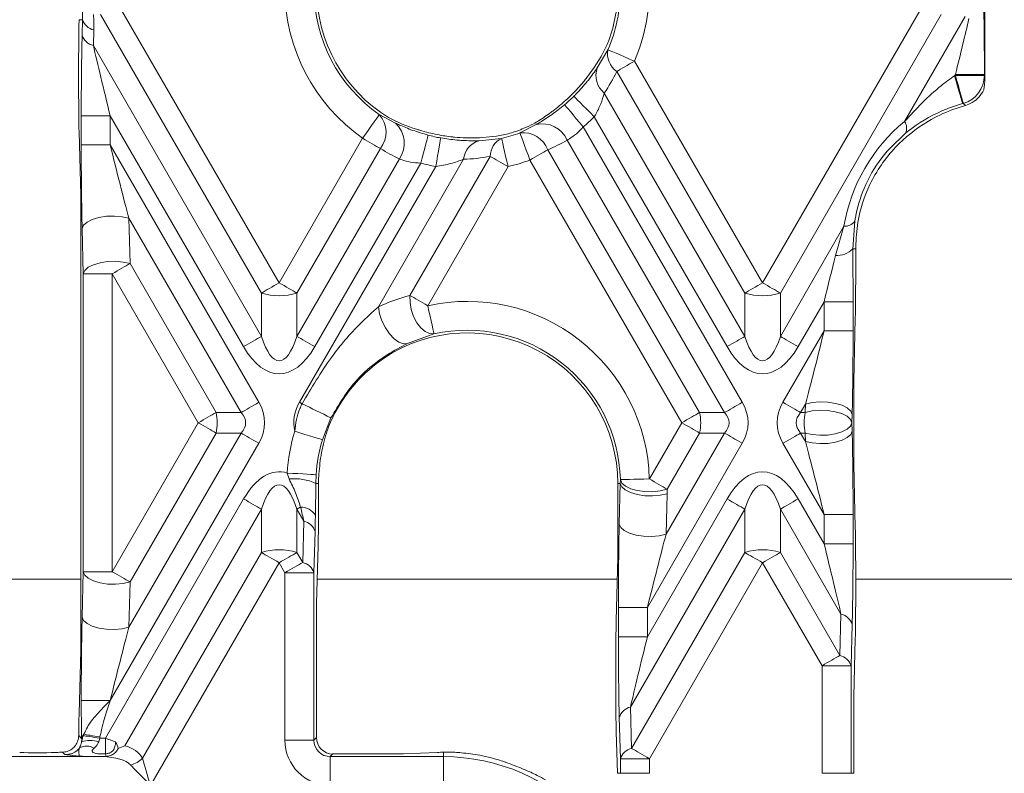
# Model space of a CAD drawing. Units: millimetres. Extents: x 32 to 1660, y -140 to 1164.
# Drawn here: x 640 to 691, y 652 to 691 of the extents above; entities that cross this region are included whole.
import ezdxf

# ---------------------------------------------------------------- set-up
doc = ezdxf.new("R2010")
doc.units = ezdxf.units.MM
doc.header["$LTSCALE"] = 4
doc.linetypes.add('SLD-Сплошная', pattern=[0])

msp = doc.modelspace()

# ---------------------------------------------------------------- linework, layer by layer
at = {"color": 7, "linetype": 'SLD-Сплошная', "lineweight": 15}
for p, q in [((690.087, 687.66), (690.087, 695.067)), ((643.42, 690.573), (643.413, 691.238)), ((645.269, 691.363), (653.587, 676.955)), ((678.587, 676.955), (686.906, 691.363)), ((643.24, 690.513), (643.242, 690.573)), ((643.242, 690.573), (643.42, 690.573)), ((643.398, 689.766), (643.42, 690.573)), ((652.669, 676.425), (644.35, 690.833)), ((687.824, 690.833), (679.506, 676.425)), ((685.93, 685.309), (689.064, 690.737)), ((644, 690.043), (643.978, 689.235)), ((643.978, 689.235), (652.669, 674.182)), ((670.038, 688.078), (670.589, 689.019)), ((643.217, 686.917), (643.217, 688.431)), ((671.964, 688.426), (678.587, 676.955)), ((677.669, 676.425), (671.046, 687.896)), ((688.559, 687.742), (688.518, 687.671)), ((688.559, 687.742), (690.057, 687.742)), ((688.559, 687.682), (688.559, 687.742)), ((688.559, 687.682), (690.057, 687.682)), ((690.057, 687.742), (690.057, 687.682)), ((690.057, 687.682), (690.087, 687.66)), ((670.4, 686.771), (677.669, 674.182)), ((689.08, 686.137), (688.372, 685.903)), ((689.08, 686.137), (688.965, 686.241)), ((643.352, 684.088), (643.352, 685.603)), ((643.352, 685.603), (644.85, 685.603)), ((651.75, 673.652), (644.85, 685.603)), ((644.85, 685.603), (644.85, 684.088)), ((658.764, 685.661), (659.597, 685.218)), ((676.75, 673.652), (669.882, 685.548)), ((666.04, 684.714), (666.881, 685.145)), ((669.31, 685.024), (677.538, 670.773)), ((643.24, 684.756), (643.322, 681.493)), ((653.587, 676.955), (657.905, 684.434)), ((663.923, 684.311), (665.087, 684.43)), ((643.352, 684.088), (644.85, 684.088)), ((644.85, 684.088), (652.538, 670.773)), ((658.824, 683.904), (654.506, 676.425)), ((667.475, 683.838), (675.324, 670.243)), ((676.619, 670.243), (668.48, 684.34)), ((654.506, 674.182), (659.809, 683.367)), ((663.121, 683.348), (658.716, 675.717)), ((660.349, 676.303), (664.504, 683.501)), ((654.637, 670.773), (661.683, 682.978)), ((660.908, 683.15), (655.424, 673.652)), ((665.423, 682.97), (661.267, 675.773)), ((674.406, 669.713), (666.557, 683.308)), ((643.322, 657.933), (643.322, 681.493)), ((645.815, 680.296), (645.874, 677.952)), ((651.619, 670.243), (645.815, 680.296)), ((643.457, 677.421), (643.398, 679.766)), ((679.506, 674.182), (682.796, 679.882)), ((682.349, 678.368), (682.796, 679.882)), ((683.351, 680.141), (683.249, 678.713)), ((683.402, 678.713), (683.249, 678.713)), ((683.402, 678.713), (683.402, 677.294)), ((645.874, 677.952), (650.324, 670.243)), ((643.457, 677.421), (644.955, 677.421)), ((643.457, 662.004), (643.457, 677.421)), ((649.406, 669.713), (644.955, 677.421)), ((644.955, 677.421), (644.955, 662.004)), ((652.669, 674.182), (652.669, 676.425)), ((654.506, 676.425), (654.506, 674.182)), ((677.669, 674.182), (677.669, 676.425)), ((679.506, 676.425), (679.506, 674.182)), ((681.769, 675.98), (680.424, 673.652)), ((683.266, 675.98), (681.769, 675.98)), ((681.769, 674.466), (681.769, 675.98)), ((683.266, 675.98), (683.266, 674.466)), ((683.379, 675.133), (683.297, 671.87)), ((661.592, 674.31), (660.222, 673.809)), ((679.637, 670.773), (681.769, 674.466)), ((683.266, 674.466), (681.769, 674.466)), ((683.297, 671.87), (683.297, 667.555)), ((680.804, 670.674), (680.555, 670.243)), ((680.793, 670.243), (680.804, 670.674)), ((650.324, 670.243), (651.619, 670.243)), ((675.324, 670.243), (676.619, 670.243)), ((680.555, 670.243), (680.793, 670.243)), ((683.22, 670.143), (683.21, 669.713)), ((644.955, 662.004), (649.406, 669.713)), ((656.262, 669.965), (655.824, 668.839)), ((672.73, 666.81), (674.406, 669.713)), ((683.21, 669.713), (683.22, 669.282)), ((645.815, 659.129), (651.619, 669.182)), ((650.324, 669.182), (645.874, 661.474)), ((651.619, 669.182), (650.324, 669.182)), ((673.593, 663.941), (676.619, 669.182)), ((675.324, 669.182), (673.648, 666.28)), ((676.619, 669.182), (675.324, 669.182)), ((680.793, 669.182), (680.555, 669.182)), ((680.555, 669.182), (680.804, 668.752)), ((680.804, 668.752), (680.793, 669.182)), ((652.538, 668.652), (644.85, 655.337)), ((677.538, 668.652), (672.628, 660.149)), ((681.769, 664.96), (679.637, 668.652)), ((683.297, 667.555), (683.379, 664.292)), ((654.097, 666.804), (654.006, 667.113)), ((655.486, 666.573), (655.461, 664.93)), ((655.502, 667.026), (655.486, 666.573)), ((655.624, 666.573), (655.486, 666.573)), ((655.624, 665.428), (655.624, 666.573)), ((671.1, 666.573), (671.229, 666.573)), ((671.1, 666.573), (671.1, 662.744)), ((671.176, 664.471), (671.229, 666.573)), ((671.229, 666.573), (671.232, 666.773)), ((673.645, 666.043), (673.593, 663.941)), ((644.6, 653.389), (651.75, 665.773)), ((672.628, 658.634), (676.75, 665.773)), ((680.424, 665.773), (681.769, 663.445)), ((652.669, 665.243), (645.601, 653.001)), ((652.669, 663), (652.669, 665.243)), ((654.506, 665.243), (654.506, 663)), ((654.863, 664.624), (654.506, 665.243)), ((677.669, 665.243), (671.755, 655.001)), ((677.669, 663), (677.669, 665.243)), ((679.506, 665.243), (679.506, 663)), ((682.641, 659.813), (679.506, 665.243)), ((654.804, 662.483), (654.863, 664.624)), ((683.266, 664.96), (681.769, 664.96)), ((681.769, 663.445), (681.769, 664.96)), ((683.266, 664.96), (683.266, 663.445)), ((655.443, 664.093), (655.384, 661.953)), ((646.522, 652.354), (652.669, 663)), ((654.506, 663), (654.804, 662.483)), ((655.601, 663.346), (655.519, 660.367)), ((671.814, 652.86), (677.669, 663)), ((679.506, 663), (682.582, 657.672)), ((683.266, 663.445), (681.769, 663.445)), ((653.587, 662.47), (646.93, 650.94)), ((653.886, 661.953), (653.587, 662.47)), ((671.018, 659.481), (671.1, 662.744)), ((678.587, 662.47), (672.733, 652.33)), ((681.664, 657.141), (678.587, 662.47)), ((643.398, 659.66), (643.457, 662.004)), ((643.457, 662.004), (644.955, 662.004)), ((653.886, 653.287), (653.886, 661.953)), ((653.886, 661.953), (655.384, 661.953)), ((655.384, 661.953), (655.384, 653.287)), ((683.402, 662.131), (683.402, 660.617)), ((645.874, 661.474), (645.815, 659.129)), ((655.519, 653.422), (655.519, 660.367)), ((671.13, 660.149), (672.628, 660.149)), ((671.13, 658.634), (671.13, 660.149)), ((672.628, 660.149), (672.628, 658.634)), ((682.582, 657.672), (682.641, 659.813)), ((683.22, 659.282), (683.162, 657.141)), ((671.13, 658.634), (672.628, 658.634)), ((683.297, 655.555), (683.379, 658.535)), ((643.322, 657.933), (643.24, 654.67)), ((670.995, 657.32), (670.995, 655.805)), ((681.664, 651.573), (681.664, 657.141)), ((683.162, 657.141), (681.664, 657.141)), ((683.162, 657.141), (683.162, 651.573)), ((643.352, 655.337), (644.85, 655.337)), ((683.297, 655.555), (683.297, 651.573)), ((671.755, 655.001), (671.814, 652.86)), ((671.235, 652.33), (671.176, 654.471)), ((643.222, 653.522), (643.372, 653.372)), ((643.461, 653.524), (643.49, 653.592)), ((644.307, 653.389), (644.253, 653.204)), ((644.318, 653.46), (644.307, 653.389)), ((644.307, 653.389), (644.6, 653.389)), ((644.6, 652.578), (644.6, 653.389)), ((653.886, 653.287), (655.384, 653.287)), ((655.384, 653.287), (655.519, 653.422)), ((671.018, 653.724), (671.077, 651.573)), ((628.455, 652.438), (644.44, 652.438)), ((642.077, 652.655), (642.006, 652.652)), ((642.504, 652.542), (642.381, 652.666)), ((644.637, 652.448), (644.419, 652.438)), ((656.368, 652.573), (656.233, 652.438)), ((656.233, 652.438), (656.233, 650.94)), ((656.233, 652.438), (662.087, 652.438)), ((660.019, 652.573), (656.368, 652.573)), ((660.019, 652.573), (661.774, 652.655)), ((662.087, 652.666), (662.087, 652.438)), ((662.087, 652.438), (662.087, 650.94)), ((671.235, 652.33), (672.733, 652.33)), ((671.235, 651.573), (671.235, 652.33)), ((672.733, 652.33), (672.733, 651.573)), ((671.077, 651.573), (671.235, 651.573)), ((671.235, 651.573), (672.733, 651.573)), ((683.162, 651.573), (681.664, 651.573)), ((683.297, 651.573), (683.162, 651.573))]:
    msp.add_line(p, q, dxfattribs=at)
at = {"color": 8, "linetype": 'SLD-Сплошная', "lineweight": 15}
for p, q in [((643.322, 661.626), (627.741, 661.626)), ((671.072, 661.626), (655.554, 661.626)), ((698.773, 661.626), (683.402, 661.626))]:
    msp.add_line(p, q, dxfattribs=at)
at = {"color": 7, "linetype": 'SLD-Сплошная', "lineweight": 15, "flags": 128}
for points in [[(671.964, 688.426), (671.704, 688.538), (671.454, 688.646), (671.222, 688.746), (671.016, 688.835), (670.844, 688.909), (670.713, 688.965), (670.627, 689.002), (670.589, 689.019)], [(671.964, 688.426), (671.837, 688.353), (671.711, 688.28), (671.587, 688.209), (671.467, 688.139), (671.352, 688.073), (671.243, 688.01), (671.14, 687.951), (671.046, 687.896)], [(688.931, 686.231), (688.919, 686.271), (688.894, 686.361), (688.854, 686.499), (688.803, 686.678), (688.741, 686.894), (688.671, 687.137), (688.596, 687.399), (688.518, 687.671)], [(688.965, 686.241), (688.954, 686.281), (688.928, 686.371), (688.89, 686.509), (688.839, 686.689), (688.778, 686.904), (688.71, 687.148), (688.636, 687.41), (688.559, 687.682)], [(669.882, 685.548), (669.682, 685.749), (669.49, 685.942), (669.312, 686.121), (669.154, 686.28), (669.022, 686.412), (668.921, 686.514), (668.855, 686.58), (668.825, 686.61)], [(669.31, 685.024), (669.128, 685.241), (668.952, 685.449), (668.789, 685.643), (668.645, 685.814), (668.525, 685.957), (668.433, 686.066), (668.372, 686.138), (668.345, 686.17)], [(657.905, 684.434), (658.067, 684.666), (658.224, 684.889), (658.369, 685.097), (658.497, 685.28), (658.604, 685.433), (658.686, 685.55), (658.74, 685.627), (658.764, 685.661)], [(658.824, 683.904), (658.729, 683.958), (658.627, 684.017), (658.517, 684.081), (658.402, 684.147), (658.282, 684.216), (658.158, 684.288), (658.032, 684.361), (657.905, 684.434)], [(660.908, 683.15), (660.981, 683.423), (661.051, 683.687), (661.116, 683.931), (661.174, 684.148), (661.222, 684.328), (661.259, 684.466), (661.283, 684.557), (661.294, 684.597)], [(661.683, 682.978), (661.733, 683.257), (661.78, 683.525), (661.824, 683.774), (661.863, 683.995), (661.896, 684.179), (661.921, 684.319), (661.937, 684.412), (661.945, 684.453)], [(665.423, 682.97), (665.36, 683.246), (665.298, 683.512), (665.242, 683.759), (665.191, 683.977), (665.15, 684.159), (665.117, 684.298), (665.096, 684.39), (665.087, 684.43)], [(666.557, 683.308), (666.459, 683.573), (666.365, 683.829), (666.278, 684.067), (666.201, 684.277), (666.137, 684.452), (666.087, 684.586), (666.055, 684.675), (666.04, 684.714)], [(667.475, 683.838), (667.381, 683.783), (667.278, 683.724), (667.169, 683.661), (667.054, 683.595), (666.934, 683.525), (666.81, 683.454), (666.684, 683.381), (666.557, 683.308)], [(665.423, 682.97), (665.296, 683.044), (665.17, 683.117), (665.046, 683.188), (664.926, 683.257), (664.811, 683.324), (664.701, 683.387), (664.599, 683.446), (664.504, 683.501)], [(643.398, 679.766), (643.473, 679.94), (643.653, 680.102), (643.924, 680.239), (644.268, 680.341), (644.658, 680.4), (645.066, 680.412), (645.461, 680.377), (645.815, 680.296)], [(643.457, 677.421), (643.532, 677.596), (643.711, 677.758), (643.983, 677.894), (644.327, 677.996), (644.717, 678.056), (645.125, 678.068), (645.52, 678.032), (645.874, 677.952)], [(645.874, 677.952), (645.779, 677.897), (645.677, 677.838), (645.567, 677.775), (645.452, 677.708), (645.332, 677.639), (645.208, 677.568), (645.082, 677.495), (644.955, 677.421)], [(652.669, 676.425), (652.763, 676.48), (652.865, 676.539), (652.975, 676.602), (653.09, 676.668), (653.21, 676.738), (653.334, 676.809), (653.46, 676.882), (653.587, 676.955)], [(654.506, 676.425), (654.411, 676.48), (654.309, 676.539), (654.199, 676.602), (654.084, 676.668), (653.964, 676.738), (653.841, 676.809), (653.714, 676.882), (653.587, 676.955)], [(677.669, 676.425), (677.763, 676.48), (677.865, 676.539), (677.975, 676.602), (678.09, 676.668), (678.21, 676.738), (678.334, 676.809), (678.46, 676.882), (678.587, 676.955)], [(679.506, 676.425), (679.411, 676.48), (679.309, 676.539), (679.2, 676.602), (679.084, 676.668), (678.964, 676.738), (678.841, 676.809), (678.714, 676.882), (678.587, 676.955)], [(660.349, 676.303), (660.443, 676.248), (660.546, 676.189), (660.655, 676.126), (660.77, 676.06), (660.89, 675.99), (661.014, 675.919), (661.14, 675.846), (661.267, 675.773)], [(660.349, 676.303), (660.356, 675.943), (660.421, 675.572), (660.54, 675.214), (660.706, 674.892), (660.907, 674.626), (661.132, 674.433), (661.365, 674.325), (661.592, 674.31)], [(658.716, 675.717), (658.78, 675.358), (658.904, 674.988), (659.079, 674.632), (659.294, 674.314), (659.532, 674.058), (659.778, 673.881), (660.013, 673.796), (660.222, 673.809)], [(661.267, 675.773), (661.329, 675.496), (661.388, 675.23), (661.443, 674.983), (661.491, 674.765), (661.532, 674.582), (661.562, 674.443), (661.583, 674.351), (661.592, 674.31)], [(651.75, 673.652), (651.877, 673.726), (652.003, 673.798), (652.127, 673.87), (652.247, 673.939), (652.362, 674.006), (652.472, 674.069), (652.574, 674.128), (652.669, 674.182)], [(655.424, 673.652), (655.297, 673.726), (655.171, 673.798), (655.047, 673.87), (654.927, 673.939), (654.812, 674.006), (654.703, 674.069), (654.6, 674.128), (654.506, 674.182)], [(676.75, 673.652), (676.877, 673.726), (677.003, 673.798), (677.127, 673.87), (677.247, 673.939), (677.362, 674.006), (677.472, 674.069), (677.574, 674.128), (677.669, 674.182)], [(680.424, 673.652), (680.297, 673.726), (680.171, 673.798), (680.047, 673.87), (679.927, 673.939), (679.812, 674.006), (679.703, 674.069), (679.6, 674.128), (679.506, 674.182)], [(651.619, 670.243), (651.713, 670.298), (651.816, 670.357), (651.925, 670.42), (652.04, 670.486), (652.16, 670.556), (652.284, 670.627), (652.41, 670.7), (652.538, 670.773)], [(654.774, 670.694), (654.757, 670.704), (654.74, 670.714), (654.723, 670.724), (654.706, 670.734), (654.688, 670.744), (654.671, 670.754), (654.654, 670.763), (654.637, 670.773)], [(676.619, 670.243), (676.713, 670.298), (676.816, 670.357), (676.925, 670.42), (677.04, 670.486), (677.16, 670.556), (677.284, 670.627), (677.41, 670.7), (677.538, 670.773)], [(680.555, 670.243), (680.461, 670.298), (680.358, 670.357), (680.249, 670.42), (680.134, 670.486), (680.014, 670.556), (679.89, 670.627), (679.764, 670.7), (679.637, 670.773)], [(683.22, 670.143), (683.146, 670.318), (682.966, 670.48), (682.694, 670.616), (682.351, 670.718), (681.96, 670.777), (681.553, 670.79), (681.157, 670.754), (680.804, 670.674)], [(649.406, 669.713), (649.533, 669.786), (649.659, 669.859), (649.783, 669.93), (649.903, 670), (650.018, 670.066), (650.127, 670.129), (650.23, 670.189), (650.324, 670.243)], [(674.406, 669.713), (674.533, 669.786), (674.659, 669.859), (674.783, 669.93), (674.903, 670), (675.018, 670.066), (675.127, 670.129), (675.23, 670.189), (675.324, 670.243)], [(683.21, 669.713), (683.135, 669.887), (682.955, 670.049), (682.683, 670.186), (682.34, 670.288), (681.95, 670.347), (681.542, 670.359), (681.147, 670.324), (680.793, 670.243)], [(650.324, 669.182), (650.23, 669.237), (650.127, 669.296), (650.018, 669.359), (649.903, 669.426), (649.783, 669.495), (649.659, 669.566), (649.533, 669.639), (649.406, 669.713)], [(675.324, 669.182), (675.23, 669.237), (675.127, 669.296), (675.018, 669.359), (674.903, 669.426), (674.783, 669.495), (674.659, 669.566), (674.533, 669.639), (674.406, 669.713)], [(683.21, 669.713), (683.135, 669.538), (682.955, 669.376), (682.683, 669.24), (682.34, 669.138), (681.95, 669.079), (681.542, 669.066), (681.147, 669.102), (680.793, 669.182)], [(652.538, 668.652), (652.41, 668.726), (652.284, 668.798), (652.16, 668.87), (652.04, 668.939), (651.925, 669.006), (651.816, 669.069), (651.713, 669.128), (651.619, 669.182)], [(654.39, 669.273), (654.661, 669.191), (654.922, 669.112), (655.164, 669.038), (655.379, 668.974), (655.557, 668.92), (655.694, 668.878), (655.784, 668.851), (655.824, 668.839)], [(677.538, 668.652), (677.41, 668.726), (677.284, 668.798), (677.16, 668.87), (677.04, 668.939), (676.925, 669.006), (676.816, 669.069), (676.713, 669.128), (676.619, 669.182)], [(680.555, 669.182), (680.461, 669.128), (680.358, 669.069), (680.249, 669.006), (680.134, 668.939), (680.014, 668.87), (679.89, 668.798), (679.764, 668.726), (679.637, 668.652)], [(683.22, 669.282), (683.146, 669.108), (682.966, 668.946), (682.694, 668.809), (682.351, 668.707), (681.96, 668.648), (681.553, 668.636), (681.157, 668.671), (680.804, 668.752)], [(654.006, 667.113), (654.289, 667.096), (654.561, 667.08), (654.814, 667.066), (655.037, 667.053), (655.224, 667.042), (655.366, 667.034), (655.46, 667.028), (655.502, 667.026)], [(671.229, 666.573), (671.303, 666.398), (671.483, 666.237), (671.755, 666.1), (672.099, 665.998), (672.489, 665.939), (672.897, 665.927), (673.292, 665.962), (673.645, 666.043)], [(672.73, 666.81), (672.447, 666.803), (672.174, 666.796), (671.921, 666.79), (671.698, 666.784), (671.511, 666.78), (671.368, 666.776), (671.274, 666.774), (671.232, 666.773)], [(671.232, 666.773), (671.311, 666.595), (671.493, 666.432), (671.765, 666.298), (672.109, 666.201), (672.498, 666.149), (672.904, 666.145), (673.297, 666.19), (673.648, 666.28)], [(672.73, 666.81), (672.857, 666.737), (672.983, 666.664), (673.107, 666.593), (673.227, 666.523), (673.342, 666.457), (673.452, 666.394), (673.554, 666.334), (673.648, 666.28)], [(652.669, 665.243), (652.574, 665.298), (652.472, 665.357), (652.362, 665.42), (652.247, 665.486), (652.127, 665.556), (652.003, 665.627), (651.877, 665.7), (651.75, 665.773)], [(677.669, 665.243), (677.574, 665.298), (677.472, 665.357), (677.362, 665.42), (677.247, 665.486), (677.127, 665.556), (677.003, 665.627), (676.877, 665.7), (676.75, 665.773)], [(679.506, 665.243), (679.6, 665.298), (679.703, 665.357), (679.812, 665.42), (679.927, 665.486), (680.047, 665.556), (680.171, 665.627), (680.297, 665.7), (680.424, 665.773)], [(654.506, 665.243), (654.528, 665.256), (654.55, 665.269), (654.573, 665.282), (654.596, 665.295), (654.62, 665.309), (654.644, 665.323), (654.669, 665.337), (654.694, 665.352)], [(671.176, 664.471), (671.251, 664.296), (671.43, 664.135), (671.702, 663.998), (672.046, 663.896), (672.436, 663.837), (672.844, 663.824), (673.239, 663.86), (673.593, 663.941)], [(652.669, 663), (652.763, 662.946), (652.865, 662.887), (652.975, 662.824), (653.09, 662.757), (653.21, 662.688), (653.334, 662.616), (653.46, 662.544), (653.587, 662.47)], [(654.506, 663), (654.411, 662.946), (654.309, 662.887), (654.199, 662.824), (654.084, 662.757), (653.964, 662.688), (653.841, 662.616), (653.714, 662.544), (653.587, 662.47)], [(677.669, 663), (677.763, 662.946), (677.865, 662.887), (677.975, 662.824), (678.09, 662.757), (678.21, 662.688), (678.334, 662.616), (678.46, 662.544), (678.587, 662.47)], [(679.506, 663), (679.411, 662.946), (679.309, 662.887), (679.2, 662.824), (679.084, 662.757), (678.964, 662.688), (678.841, 662.616), (678.714, 662.544), (678.587, 662.47)], [(653.886, 661.953), (654.013, 662.026), (654.139, 662.099), (654.263, 662.17), (654.383, 662.24), (654.498, 662.306), (654.608, 662.369), (654.71, 662.428), (654.804, 662.483)], [(643.457, 662.004), (643.532, 661.83), (643.711, 661.668), (643.983, 661.531), (644.327, 661.429), (644.717, 661.37), (645.125, 661.358), (645.52, 661.393), (645.874, 661.474)], [(644.955, 662.004), (645.082, 661.931), (645.208, 661.858), (645.332, 661.786), (645.452, 661.717), (645.567, 661.651), (645.677, 661.587), (645.779, 661.528), (645.874, 661.474)], [(643.398, 659.66), (643.473, 659.485), (643.653, 659.323), (643.924, 659.187), (644.268, 659.085), (644.658, 659.026), (645.066, 659.013), (645.461, 659.049), (645.815, 659.129)], [(681.664, 657.141), (681.791, 657.215), (681.917, 657.288), (682.041, 657.359), (682.161, 657.428), (682.276, 657.495), (682.385, 657.558), (682.488, 657.617), (682.582, 657.672)], [(643.461, 653.524), (643.514, 653.516), (643.587, 653.504), (643.678, 653.49), (643.784, 653.473), (643.903, 653.454), (644.032, 653.433), (644.168, 653.412), (644.307, 653.389)], [(643.49, 653.592), (643.547, 653.583), (643.622, 653.571), (643.713, 653.556), (643.817, 653.54), (643.932, 653.521), (644.056, 653.501), (644.185, 653.481), (644.318, 653.46)], [(671.814, 652.86), (671.909, 652.806), (672.011, 652.747), (672.12, 652.684), (672.236, 652.617), (672.356, 652.548), (672.479, 652.476), (672.605, 652.404), (672.733, 652.33)], [(646.522, 652.354), (646.609, 652.051), (646.709, 651.705), (646.818, 651.33), (646.93, 650.94)], [(646.93, 650.94), (646.649, 651.233), (646.378, 651.514), (646.128, 651.773), (645.91, 652.001)]]:
    msp.add_lwpolyline(points, dxfattribs=at)
at = {"color": 7, "linetype": 'SLD-Сплошная', "lineweight": 15}
for centre, radius, start, end in [((663.309, 692.154), 9.423, 180, 235.0049), ((663.309, 692.154), 7.926, 180, 235.0049), ((663.309, 692.154), 7.79, 180, 238.5349), ((663.309, 692.154), 7.926, 336.7006, 0), ((663.309, 692.154), 7.79, 340.0277, 0), ((663.309, 692.154), 9.423, 336.7006, 0), ((644.17, 690.811), 0.787, 197.583, 257.4808), ((644.148, 690.003), 0.787, 197.5843, 257.4779), ((671.67, 688.805), 1.103, 168.8092, 235.5046), ((671.156, 687.685), 1.185, 160.623, 230.403), ((691.087, 678.713), 9.319, 105.7424, 106.0037), ((688.554, 687.686), 1.503, 285.8746, 359.868), ((663.309, 692.154), 7.686, 312.2581, 318.111), ((663.309, 692.154), 7.821, 310.0849, 314.8554), ((691.087, 678.713), 7.686, 110.6874, 120.7205), ((691.087, 678.713), 7.821, 105.7424, 106.0037), ((657.743, 684.747), 1.371, 322.0349, 41.8418), ((663.309, 692.154), 9.319, 310.0849, 314.8554), ((658.647, 684.172), 1.413, 325.2828, 47.7632), ((667.206, 683.8), 1.383, 22.9878, 103.598), ((685.385, 684.954), 0.65, 336.9447, 33.061), ((663.309, 692.154), 7.821, 255.0655, 259.9498), ((663.309, 692.154), 7.686, 258.3701, 264.4373), ((665.532, 683.504), 1.028, 115.6685, 180.1732), ((663.309, 692.154), 7.926, 282.9614, 290.1573), ((666.215, 683.387), 1.338, 19.6978, 97.4964), ((664.242, 683.23), 1.127, 106.4571, 173.9915), ((663.309, 692.154), 9.319, 255.0655, 259.9498), ((663.309, 692.154), 9.423, 282.9614, 290.1573), ((682.831, 680.532), 0.65, 266.9377, 323.0549), ((691.087, 678.713), 7.686, 179.2795, 180), ((682.421, 679.524), 1.159, 266.4315, 315.5824), ((653.587, 679.31), 3.027, 252.3361, 287.6639), ((678.587, 679.31), 3.027, 252.3362, 287.6638), ((663.309, 666.573), 9.423, 1.4424, 102.5153), ((663.309, 666.573), 7.79, 0, 123.7931), ((663.309, 666.573), 7.926, 1.4424, 102.5153), ((629.016, 616.262), 60.219, 63.09953, 64.67551), ((648.146, 669.713), 2.242, 346.3174, 13.6826), ((673.146, 669.713), 2.242, 346.3179, 13.6821), ((682.972, 669.713), 2.242, 166.3178, 193.6822), ((663.309, 666.573), 9.319, 163.1594, 176.6812), ((663.309, 666.573), 7.821, 163.1594, 176.6812), ((654.369, 664.142), 2.676, 65.3183, 95.836), ((663.309, 666.573), 7.686, 177.3507, 180), ((654.688, 664.431), 0.92, 32.8098, 89.6255), ((654.693, 663.856), 0.787, 17.5846, 77.4775), ((653.587, 660.116), 3.027, 72.3361, 107.6639), ((678.587, 660.116), 3.027, 72.3362, 107.6638), ((654.634, 661.715), 0.787, 17.5843, 77.4779), ((682.47, 659.045), 0.787, 17.5815, 77.4805), ((682.412, 656.904), 0.787, 17.5841, 77.4779), ((671.926, 654.233), 0.787, 102.5222, 162.4158), ((643.749, 653.312), 0.381, 132.75, 170.991), ((643.625, 652.272), 0.713, 56.7446, 120.5935), ((643.813, 651.779), 1.491, 72.8626, 107.3018), ((671.985, 652.093), 0.787, 102.5195, 162.4185), ((642.797, 651.997), 1.895, 13.7782, 17.8814), ((645.49, 653.435), 1.495, 286.3182, 313.6829), ((662.087, 642.363), 10.074, 42.4719, 90), ((662.087, 642.363), 10.314, 79.5478, 84.8733)]:
    msp.add_arc(centre, radius, start, end, dxfattribs=at)
for centre, major_axis, ratio, start_param, end_param in [((689.9, 687.469), (0.007, 6.006), 0.02615, 4.757775, 5.349978), ((643.296, 688.295), (-0.004, 3.003), 0.02615, 0.740012, 1.52541), ((635.021, 690.278), (7.782, 4.493), 0.998626, 5.732757, 5.820851), ((688.402, 687.469), (1.306, 5.257), 0.016075, 4.768206, 5.360408), ((643.509, 685.331), (-0.007, 6.006), 0.02615, 0.740012, 1.52541), ((663.652, 692.352), (6.537, 3.774), 0.998626, 5.128938, 5.370164), ((645.007, 685.331), (-1.306, 5.257), 0.016075, 0.729581, 1.51498), ((662.806, 691.863), (7.927, 4.577), 0.998626, 5.168379, 5.310224), ((643.296, 686.781), (-0.004, 3.003), 0.02615, 1.52541, 2.310808), ((662.955, 692.358), (6.756, -3.901), 0.998626, 4.739267, 4.941308), ((662.957, 691.95), (6.72, 3.88), 0.998626, 4.738472, 4.83873), ((691.601, 678.417), (7.731, -4.463), 0.998626, 2.782453, 3.500733), ((663.65, 691.957), (6.501, -3.753), 0.998626, 5.250389, 5.439148), ((643.509, 683.816), (-0.007, 6.006), 0.02615, 1.52541, 2.310808), ((645.007, 683.816), (-1.306, 5.257), 0.016075, 1.51498, 2.300378), ((663.801, 691.87), (8.146, -4.703), 0.998626, 4.67756, 4.796877), ((663.803, 692.439), (8.11, 4.682), 0.998626, 4.592495, 4.71252), ((662.804, 692.445), (7.891, -4.556), 0.998626, 5.270209, 5.423134), ((681.611, 675.708), (1.306, 5.257), 0.016075, 4.768206, 5.246875), ((683.109, 675.708), (0.007, 6.006), 0.02615, 4.757775, 5.236445), ((683.323, 677.158), (0.004, 3.003), 0.02615, 3.972377, 4.757775), ((662.835, 666.847), (8.473, -4.892), 0.998626, 2.350806, 2.528536), ((653.587, 678.955), (0, 6.037), 0.248452, 2.482535, 3.800651), ((678.587, 678.955), (0, 6.037), 0.248452, 2.482535, 3.800651), ((681.611, 674.193), (1.306, 5.257), 0.016075, 3.982808, 4.768206), ((683.109, 674.193), (0.007, 6.006), 0.02615, 3.972377, 4.757775), ((653.587, 678.955), (0, -6.708), 0.447214, 5.624127, 6.942243), ((678.587, 678.955), (0, -6.708), 0.447214, 5.624127, 6.942243), ((663.681, 666.359), (7.083, -4.09), 0.998626, 2.706822, 3.170364), ((648.251, 669.713), (4.583, 0), 0.654654, 5.921818, 6.644552), ((658.923, 669.713), (-4.583, 0), 0.654654, 5.921818, 6.430392), ((673.251, 669.713), (4.583, 0), 0.654654, 5.921818, 6.644552), ((683.923, 669.713), (-4.583, 0), 0.654654, 5.921818, 6.644552), ((648.251, 669.713), (3.601, 0), 0.416598, 5.921818, 6.644552), ((673.251, 669.713), (3.601, 0), 0.416598, 5.921818, 6.644552), ((683.923, 669.713), (3.601, 0), 0.416598, 2.780226, 3.50296), ((663.673, 666.783), (6.94, 4.007), 0.998626, 2.313015, 2.385504), ((683.109, 665.232), (-0.007, 6.006), 0.02615, 4.667003, 5.452401), ((681.611, 665.232), (-1.306, 5.257), 0.016075, 4.656572, 5.44197), ((678.587, 660.47), (0, 6.708), 0.447214, 5.624127, 6.942243), ((653.587, 660.47), (0, 6.708), 0.447214, 6.142987, 6.942243), ((653.587, 660.47), (0, 6.037), 0.248452, 5.624127, 6.942243), ((678.587, 660.47), (0, 6.037), 0.248452, 5.624127, 6.942243), ((663.78, 666.301), (8.549, -4.936), 0.998626, 0.497961, 0.522017), ((653.834, 668.529), (-1.306, 5.257), 0.016075, 3.871174, 4.059486), ((655.545, 665.564), (-0.004, 3.003), 0.02615, 3.881604, 4.667003), ((655.331, 668.529), (-0.007, 6.006), 0.02615, 3.881604, 4.069917), ((671.287, 660.421), (0.007, 6.006), 0.02615, 0.830785, 1.616183), ((683.323, 662.267), (-0.004, 3.003), 0.02615, 4.667003, 5.452401), ((672.785, 660.421), (1.306, 5.257), 0.016075, 0.841215, 1.626613), ((681.611, 663.717), (-1.306, 5.257), 0.016075, 3.871174, 4.656572), ((683.109, 663.717), (-0.007, 6.006), 0.02615, 3.881604, 4.667003), ((683.323, 660.753), (-0.004, 3.003), 0.02615, 3.881604, 4.667003), ((643.509, 655.61), (0.007, 6.006), 0.02615, 0.830785, 1.616183), ((671.074, 657.456), (0.004, 3.003), 0.02615, 0.830785, 1.616183), ((645.007, 655.61), (1.306, 5.257), 0.016075, 0.841215, 1.626613), ((671.287, 658.906), (0.007, 6.006), 0.02615, 1.616183, 2.401581), ((672.785, 658.906), (1.306, 5.257), 0.016075, 1.626613, 2.412011), ((671.074, 655.941), (0.004, 3.003), 0.02615, 1.616183, 2.401581), ((643.296, 652.645), (0.004, 3.003), 0.02615, 0.830785, 1.274399), ((656.239, 653.293), (1.666, 1.666), 0.997265, 2.357564, 3.925621), ((656.239, 653.293), (0.608, 0.608), 0.987742, 2.357564, 3.925621), ((656.37, 653.424), (0.603, 0.603), 0.997265, 2.357564, 3.925621), ((643.46, 650.586), (3.062, 1.768), 0.57735, 0, 0.523848), ((641.087, 652.719), (1.5, 0), 0.057098, 4.053331, 5.371447), ((643.269, 652.599), (1.733, 0.002), 0.045355, 2.109429, 2.329943), ((642.848, 650.94), (3.212, 0.799), 0.39526, 0.22376, 0.9568), ((663.03, 652.599), (1.733, -0.002), 0.045355, 2.146515, 2.382446)]:
    msp.add_ellipse(centre, major_axis=major_axis, ratio=ratio, start_param=start_param, end_param=end_param, dxfattribs=at)
for points, knots in [([(668.825, 686.61), (668.867, 686.652), (669.115, 686.901), (669.363, 687.185), (669.734, 687.646), (669.892, 687.871), (670.038, 688.078)], [0, 0, 0, 0, 0.082728, 0.490656, 0.531337, 1, 1, 1, 1]), ([(669.744, 687.909), (669.654, 687.787), (669.474, 687.544), (669.209, 687.222), (669.058, 687.052), (669.031, 687.022)], [0, 0, 0, 0, 0.451308, 0.902451, 1, 1, 1, 1]), ([(685.93, 685.309), (686.531, 685.959), (687.324, 686.817), (688.286, 687.505), (688.518, 687.671)], [0, 0, 0, 0, 0.758317, 1, 1, 1, 1]), ([(690.087, 687.66), (690.087, 687.641), (690.087, 687.597), (690.085, 687.511), (690.076, 687.33), (690.056, 687.137), (690.038, 687.014), (690.028, 686.944)], [0, 0, 0, 0, 0.029903, 0.068641, 0.163551, 0.518288, 1, 1, 1, 1]), ([(690.028, 686.944), (689.95, 686.813), (689.794, 686.552), (689.458, 686.278), (689.201, 686.182), (689.08, 686.137)], [0, 0, 0, 0, 0.348077, 0.694662, 1, 1, 1, 1]), ([(668.478, 686.466), (668.38, 686.379), (668.153, 686.177), (667.861, 685.944), (667.703, 685.824), (667.648, 685.782)], [0, 0, 0, 0, 0.330371, 0.766497, 1, 1, 1, 1]), ([(670.4, 686.771), (670.346, 686.589), (670.237, 686.23), (670.035, 685.797), (669.902, 685.581), (669.882, 685.548)], [0, 0, 0, 0, 0.46379, 0.917952, 1, 1, 1, 1]), ([(666.881, 685.145), (666.949, 685.185), (667.183, 685.325), (667.683, 685.642), (668.127, 685.996), (668.345, 686.17)], [0, 0, 0, 0, 0.171167, 0.59382, 1, 1, 1, 1]), ([(688.931, 686.231), (688.653, 686.142), (687.698, 685.835), (686.723, 685.281), (686.095, 684.788), (685.983, 684.699)], [0, 0, 0, 0, 0.25228, 0.865961, 1, 1, 1, 1]), ([(659.597, 685.218), (659.666, 685.187), (659.915, 685.074), (660.467, 684.842), (661.022, 684.678), (661.294, 684.597)], [0, 0, 0, 0, 0.163929, 0.590413, 1, 1, 1, 1]), ([(661.76, 684.626), (661.613, 684.658), (661.289, 684.729), (660.928, 684.832), (660.747, 684.887), (660.695, 684.902)], [0, 0, 0, 0, 0.371484, 0.820639, 1, 1, 1, 1]), ([(665.169, 684.611), (665.279, 684.636), (665.501, 684.686), (665.887, 684.808), (666.316, 684.976), (666.702, 685.163), (666.918, 685.291), (667.006, 685.343)], [0, 0, 0, 0, 0.179312, 0.358756, 0.539462, 0.812052, 1, 1, 1, 1]), ([(669.31, 685.024), (669.194, 684.901), (668.964, 684.656), (668.665, 684.45), (668.52, 684.364), (668.48, 684.34)], [0, 0, 0, 0, 0.423964, 0.838962, 1, 1, 1, 1]), ([(687.161, 685.32), (687.146, 685.311), (686.523, 684.939), (685.338, 684), (684.08, 682.168), (683.495, 680.353), (683.428, 679.237), (683.402, 678.81)], [0, 0, 0, 0, 0.006812, 0.276243, 0.574298, 0.837073, 1, 1, 1, 1]), ([(661.945, 684.453), (662.226, 684.411), (662.604, 684.354), (663.291, 684.306), (663.645, 684.309), (663.923, 684.311)], [0, 0, 0, 0, 0.382655, 0.515368, 1, 1, 1, 1]), ([(663.763, 684.459), (663.595, 684.458), (663.26, 684.456), (662.822, 684.48), (662.593, 684.502), (662.564, 684.504)], [0, 0, 0, 0, 0.467516, 0.934549, 1, 1, 1, 1]), ([(685.983, 684.699), (685.551, 684.297), (684.694, 683.499), (683.797, 681.905), (683.457, 680.761), (683.362, 680.204), (683.351, 680.141)], [0, 0, 0, 0, 0.336058, 0.667485, 0.962103, 1, 1, 1, 1]), ([(660.908, 683.15), (660.729, 683.163), (660.379, 683.189), (660.014, 683.293), (659.852, 683.352), (659.809, 683.367)], [0, 0, 0, 0, 0.4332652, 0.8486839, 1, 1, 1, 1]), ([(663.121, 683.348), (662.911, 683.269), (662.474, 683.105), (661.953, 683.022), (661.683, 682.978)], [0, 0, 0, 0, 0.481136, 1, 1, 1, 1]), ([(654.774, 670.694), (655.253, 671.511), (656.121, 672.994), (657.534, 674.648), (658.403, 675.434), (658.716, 675.717)], [0, 0, 0, 0, 0.440435, 0.798809, 1, 1, 1, 1]), ([(660.222, 673.809), (659.874, 673.63), (658.982, 673.173), (657.427, 671.93), (656.669, 670.653), (656.262, 669.965)], [0, 0, 0, 0, 0.2279841, 0.584574, 1, 1, 1, 1]), ([(654.39, 669.273), (654.444, 669.677), (654.509, 670.173), (654.733, 670.613), (654.774, 670.694)], [0, 0, 0, 0, 0.8157745, 1, 1, 1, 1]), ([(656.483, 670.243), (656.397, 670.074), (656.227, 669.736), (656.097, 669.383), (656.042, 669.21), (656.033, 669.182)], [0, 0, 0, 0, 0.458015, 0.913661, 1, 1, 1, 1]), ([(655.632, 666.928), (655.664, 667.302), (655.715, 667.908), (655.833, 668.425), (655.878, 668.623)], [0, 0, 0, 0, 0.617362, 1, 1, 1, 1]), ([(654.694, 665.352), (654.613, 665.599), (654.451, 666.098), (654.215, 666.567), (654.097, 666.804)], [0, 0, 0, 0, 0.49737, 1, 1, 1, 1]), ([(643.372, 653.372), (643.365, 653.767), (643.354, 654.407), (643.353, 655.08), (643.352, 655.337)], [0, 0, 0, 0, 0.618703, 1, 1, 1, 1]), ([(643.49, 653.592), (643.545, 653.716), (643.703, 654.078), (644.169, 654.653), (644.608, 655.096), (644.847, 655.334), (644.85, 655.337)], [0, 0, 0, 0, 0.194742, 0.563821, 0.994014, 1, 1, 1, 1]), ([(644.85, 655.337), (644.849, 655.333), (644.754, 655.049), (644.541, 654.433), (644.397, 653.803), (644.318, 653.46)], [0, 0, 0, 0, 0.007521, 0.459251, 1, 1, 1, 1]), ([(642.381, 652.666), (642.463, 652.675), (642.627, 652.693), (642.871, 652.819), (643.066, 653.012), (643.196, 653.258), (643.213, 653.436), (643.222, 653.522)], [0, 0, 0, 0, 0.2002376, 0.4004773, 0.6014428, 0.8078152, 1, 1, 1, 1]), ([(643.37, 653.203), (643.386, 653.277), (643.411, 653.391), (643.448, 653.49), (643.461, 653.524)], [0, 0, 0, 0, 0.651849, 1, 1, 1, 1]), ([(643.37, 653.203), (643.372, 653.233), (643.376, 653.289), (643.374, 653.345), (643.372, 653.372)], [0, 0, 0, 0, 0.53576, 1, 1, 1, 1]), ([(644.6, 653.389), (644.683, 653.36), (644.864, 653.297), (645.034, 653.233), (645.127, 653.198)], [0, 0, 0, 0, 0.45725, 1, 1, 1, 1]), ([(642.504, 652.542), (642.527, 652.543), (642.64, 652.544), (642.861, 652.587), (643.05, 652.678), (643.186, 652.787), (643.246, 652.863), (643.259, 652.881), (643.262, 652.886)], [0, 0, 0, 0, 0.058951, 0.29135, 0.723426, 0.942801, 0.986037, 1, 1, 1, 1]), ([(643.251, 652.464), (643.234, 652.571), (643.207, 652.737), (643.248, 652.847), (643.262, 652.886)], [0, 0, 0, 0, 0.647435, 1, 1, 1, 1]), ([(643.262, 652.886), (643.296, 652.956), (643.34, 653.047), (643.364, 653.173), (643.37, 653.203)], [0, 0, 0, 0, 0.763512, 1, 1, 1, 1]), ([(644.016, 652.868), (643.995, 652.849), (643.96, 652.818), (643.929, 652.776), (643.916, 652.742), (643.915, 652.717), (643.929, 652.688), (643.95, 652.667), (643.994, 652.64), (644.078, 652.61), (644.218, 652.585), (644.401, 652.572), (644.53, 652.576), (644.6, 652.578)], [0, 0, 0, 0, 0.09291, 0.158654, 0.184734, 0.232075, 0.25641, 0.314066, 0.340685, 0.439038, 0.603361, 0.78517, 1, 1, 1, 1]), ([(644.253, 653.204), (644.24, 653.173), (644.188, 653.04), (644.091, 652.942), (644.016, 652.868)], [0, 0, 0, 0, 0.239419, 1, 1, 1, 1]), ([(644.6, 652.578), (644.658, 652.586), (644.765, 652.6), (644.92, 652.669), (645.047, 652.805), (645.115, 652.994), (645.124, 653.139), (645.127, 653.198)], [0, 0, 0, 0, 0.180823, 0.338458, 0.539853, 0.811833, 1, 1, 1, 1]), ([(645.266, 652.852), (645.224, 652.78), (645.139, 652.636), (644.929, 652.505), (644.749, 652.461), (644.653, 652.45), (644.637, 652.448)], [0, 0, 0, 0, 0.3244136, 0.6508038, 0.9419391, 1, 1, 1, 1]), ([(645.127, 653.198), (645.128, 653.196), (645.188, 653.083), (645.227, 652.967), (645.266, 652.852)], [0, 0, 0, 0, 0.016904, 1, 1, 1, 1]), ([(645.601, 653.001), (645.599, 653), (645.492, 652.95), (645.378, 652.9), (645.266, 652.852)], [0, 0, 0, 0, 0.0191878, 1, 1, 1, 1]), ([(643.251, 652.464), (643.232, 652.465), (643.066, 652.478), (642.846, 652.505), (642.651, 652.531), (642.505, 652.542), (642.504, 652.542)], [0, 0, 0, 0, 0.061653, 0.528394, 0.995395, 1, 1, 1, 1]), ([(644.419, 652.438), (644.215, 652.439), (643.889, 652.44), (643.48, 652.45), (643.326, 652.459), (643.251, 652.464)], [0, 0, 0, 0, 0.464733, 0.742498, 1, 1, 1, 1]), ([(644.44, 652.438), (644.436, 652.438), (644.429, 652.438), (644.422, 652.438), (644.419, 652.438)], [0, 0, 0, 0, 0.609859, 1, 1, 1, 1]), ([(662.087, 652.666), (662.28, 652.668), (662.577, 652.671), (662.896, 652.645), (663.009, 652.637)], [0, 0, 0, 0, 0.647802, 1, 1, 1, 1]), ([(663.958, 652.507), (664.16, 652.466), (664.443, 652.408), (664.71, 652.333), (664.786, 652.311)], [0, 0, 0, 0, 0.7117133, 1, 1, 1, 1]), ([(664.786, 652.311), (664.911, 652.273), (665.09, 652.219), (665.259, 652.16), (665.309, 652.142)], [0, 0, 0, 0, 0.700437, 1, 1, 1, 1]), ([(666.596, 651.626), (666.47, 651.682), (666.208, 651.798), (665.75, 651.982), (665.456, 652.089), (665.309, 652.142)], [0, 0, 0, 0, 0.3203474, 0.661677, 1, 1, 1, 1]), ([(666.596, 651.626), (666.708, 651.574), (666.953, 651.461), (667.216, 651.31), (667.359, 651.229)], [0, 0, 0, 0, 0.456783, 1, 1, 1, 1])]:
    msp.add_open_spline(points, degree=3, knots=knots, dxfattribs=at)

doc.saveas('drawing.dxf')
